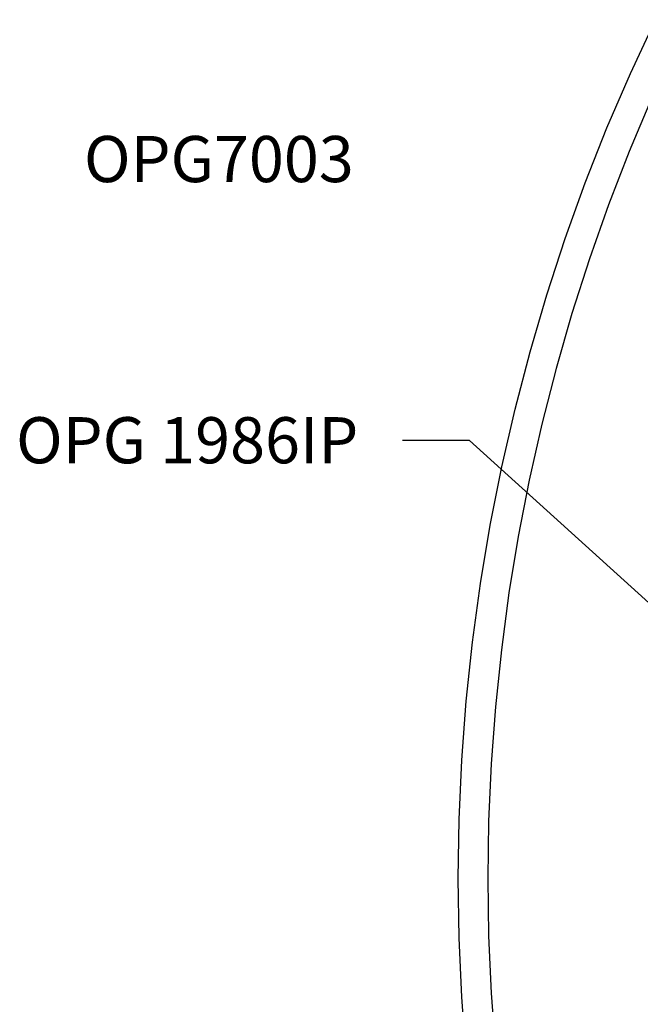
# Model space of a CAD drawing. Units: inches. Extents: x 75.68 to 81.64, y 537.4 to 542.65.
# Drawn here: x 75.68 to 76.94, y 540.03 to 542.03 of the extents above; entities that cross this region are included whole.
import ezdxf
from ezdxf import colors
from ezdxf.entities.mleader import LeaderData, LeaderLine
from ezdxf.math import Vec2, Vec3

# ---------------------------------------------------------------- set-up
doc = ezdxf.new("R2010")
doc.units = ezdxf.units.IN
doc.header["$MEASUREMENT"] = 0
for name, color, linetype in [('Arcadia-Dim', 4, 'Continuous'), ('Arcadia-Profile', 5, 'Continuous'), ('Arcadia-Text', 3, 'Continuous')]:
    doc.layers.add(name, color=color, linetype=linetype)
doc.styles.get("Standard").update_dxf_attribs({"font": 'ARIALN.TTF'})
doc.dimstyles.get("Standard").update_dxf_attribs({"dimscale": 0, "dimtxt": 0.09375, "dimasz": 0.12, "dimexe": 0.12, "dimexo": 0.0625, "dimgap": 0.09, "dimtad": 0, "dimtih": 1, "dimtoh": 1, "dimdec": 4, "dimzin": 0, "dimdsep": 46, "dimlunit": 4, "dimtxsty": 'Standard', "dimcen": 0.09, "dimadec": 0, "dimazin": 0, "dimtfac": 1, "dimtdec": 4, "dimtofl": 0, "dimtmove": 0, "dimatfit": 3, "dimfxl": 1, "dimtolj": 1, "dimtzin": 0, "dimarcsym": 0})

# ---------------------------------------------------------------- blocks, each defined once
blk = doc.blocks.new('*D2')
at = {"layer": 'Arcadia-Dim', "color": 0, "lineweight": -2, "transparency": 16777216}
for p, q in [((80.5701, 540.1906), (80.5701, 540.3706)), ((80.4801, 540.2806), (80.6601, 540.2806)), ((76.5111, 539.0412), (76.6258, 539.0762)), ((76.3911, 539.0412), (76.5111, 539.0412))]:
    blk.add_line(p, q, dxfattribs=at)
at = {"layer": 'Arcadia-Dim', "color": 0, "lineweight": -3, "transparency": 16777216}
blk.add_solid([(76.62, 539.0954), (76.6317, 539.0571), (76.7406, 539.1113)], dxfattribs=at)
at = {"layer": 'Defpoints', "color": 0, "lineweight": -3, "transparency": 16777216}
for p in [(80.5701, 540.2806), (76.7406, 539.1113)]:
    blk.add_point(p, dxfattribs=at)
at = {"layer": 'Arcadia-Dim', "color": 0, "lineweight": -3, "transparency": 16777216, "insert": (76.22, 539.0412), "char_height": 0.09375, "attachment_point": 5}
blk.add_mtext('\\A1;R4"', dxfattribs=at)

msp = doc.modelspace()

# ---------------------------------------------------------------- linework, layer by layer
at = {"layer": 'Arcadia-Profile'}
for points in [[(76.58188, 539.92009), (76.57284, 540.04008), (76.56741, 540.16029), (76.5656, 540.28061), (76.56741, 540.40093), (76.57284, 540.52114), (76.58188, 540.64114), (76.59453, 540.7608), (76.61077, 540.88003), (76.63059, 540.99872), (76.65397, 541.11676), (76.68089, 541.23405), (76.71133, 541.35047), (76.74526, 541.46592), (76.78264, 541.5803), (76.82344, 541.6935), (76.86764, 541.80542), (76.91518, 541.91597), (76.96602, 542.02503)], [(76.9581, 541.86476), (76.91286, 541.75746), (76.87081, 541.64887), (76.83199, 541.53909), (76.79644, 541.42821), (76.76417, 541.31633), (76.73522, 541.20354), (76.70962, 541.08994), (76.68739, 540.97564), (76.66855, 540.86073), (76.6531, 540.74532), (76.64108, 540.6295), (76.63249, 540.51337), (76.62732, 540.39704), (76.6256, 540.28061), (76.62732, 540.16418), (76.63249, 540.04785), (76.64108, 539.93173)]]:
    msp.add_lwpolyline(points, dxfattribs=at)

# ---------------------------------------------------------------- texts
at = {"layer": 'Arcadia-Text', "lineweight": -3}
msp.add_text('OPG7003', height=0.09375, dxfattribs=at).set_placement((75.80547, 541.69512))

# ---------------------------------------------------------------- dimensions: what is measured, and where the dimension line sits
at = {"layer": 'Arcadia-Dim', "lineweight": -3}
dim = msp.add_radius_dim(center=(80.57014, 540.28061), mpoint=(76.74061, 539.11127), dimstyle='Standard', override={"dimscale": 1}, dxfattribs=at)
dim.commit()
dim.dimension.update_dxf_attribs({"geometry": '*D2', "text_midpoint": (76.22005, 539.04118)})

# ---------------------------------------------------------------- leaders
at = {"layer": 'Arcadia-Text', "lineweight": -3}
ml = msp.add_multileader_mtext('Standard', dxfattribs=at)
ml.set_content('OPG 1986IP', color=256)
ml.set_leader_properties()
ml.build(insert=Vec2(0, 0))
ml.multileader.update_dxf_attribs({"dogleg_length": 0.13575, "arrow_head_size": 0.12})
ctx = ml.context
ctx.base_point, ctx.char_height, ctx.arrow_head_size, ctx.landing_gap_size, ctx.plane_origin = Vec3(75.67371, 541.1701), 0.09375, 0.12, 0.09, Vec3(78.03182, 543.90824)
ctx.text_align_type = 2
notes = []
notes.append((ctx, [(0, (1, 1, 0), (76.58835, 541.1701), (-1, 0), 0.13575, [(0, [(77.56854, 540.28216)], 0, [])])]))
ctx.mtext.insert, ctx.mtext.alignment, ctx.mtext.flow_direction = Vec3(76.3626, 541.21778), 3, 5
for ctx, leaders in notes:
    for number, flags, end, landing, length, lines in leaders:
        leader = LeaderData()
        leader.index, (leader.has_last_leader_line, leader.has_dogleg_vector, leader.attachment_direction) = number, flags
        leader.last_leader_point, leader.dogleg_vector, leader.dogleg_length = Vec3(end), Vec3(landing), length
        for number, points, colour, breaks in lines:
            line = LeaderLine()
            line.index, line.vertices, line.color, line.breaks = number, Vec3.list(points), colors.encode_raw_color(colour), breaks
            leader.lines.append(line)
        ctx.leaders.append(leader)

doc.saveas('drawing.dxf')
